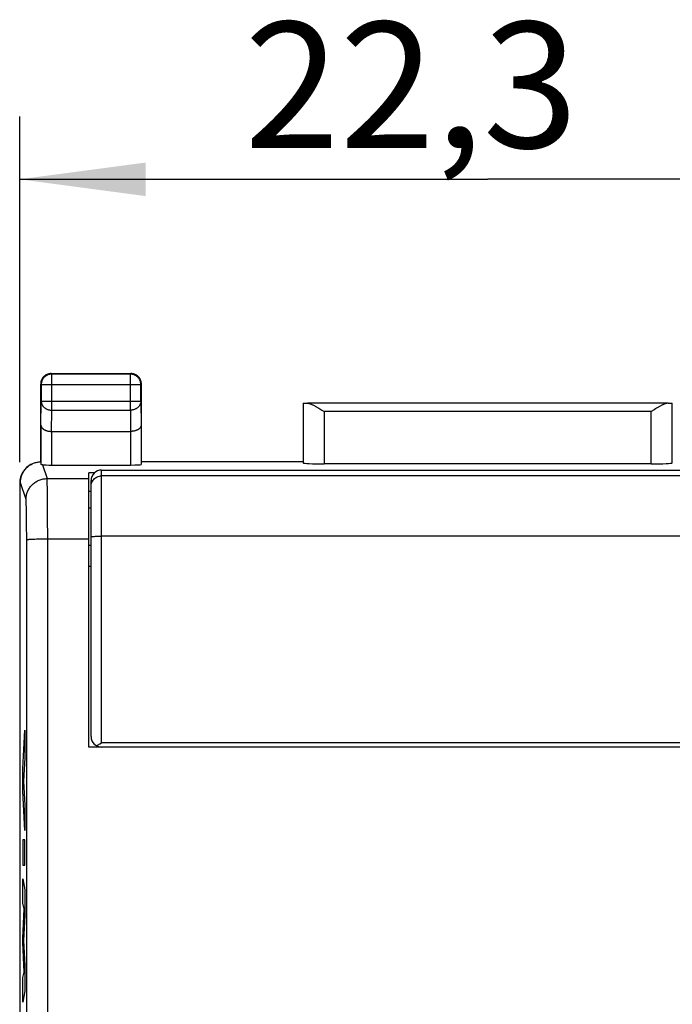
# Model space of a CAD drawing. Units: millimetres. Extents: x -54.7 to 21.6, y -24.5 to 43.6.
# Drawn here: x -11.2 to 4.4, y 9.5 to 32.9 of the extents above; entities that cross this region are included whole.
import ezdxf

# ---------------------------------------------------------------- set-up
doc = ezdxf.new("R2010")
doc.units = ezdxf.units.MM
doc.header["$LTSCALE"] = 19.36
doc.layers.get('0').update_dxf_attribs({"linetype": 'CONTINUOUS'})
for name, color, linetype in [('ASSI', 7, 'CONTINUOUS'), ('CURVE', 7, 'CONTINUOUS'), ('DRAFT', 7, 'CONTINUOUS'), ('RACCORDO', 7, 'CONTINUOUS'), ('SMUSSO', 7, 'CONTINUOUS')]:
    doc.layers.add(name, color=color, linetype=linetype)
doc.styles.get("Standard").update_dxf_attribs({"font": 'txt', "width": 0.8})
doc.dimstyles.new('DIMSTYLE_1', dxfattribs={"dimtxt": 3, "dimasz": 3, "dimexe": 1.5, "dimexo": 0.5, "dimgap": 0.75, "dimtad": 1, "dimtxsty": 'STANDARD', "dimblk": '_FILLED', "dimblk1": '_FILLED', "dimblk2": '_FILLED', "dimcen": 0.09, "dimadec": 0, "dimazin": 0, "dimtfac": 1, "dimtofl": 0, "dimtmove": 0, "dimatfit": 3, "dimldrblk": '_FILLED', "dimfxl": 1, "dimtolj": 1, "dimarcsym": 0})

# ---------------------------------------------------------------- blocks, each defined once
blk = doc.blocks.new('_FILLED')
at = {"color": 0, "linetype": 'BYBLOCK'}
blk.add_solid([(0, 0), (-1, 0.1333), (-1, -0.1333)], dxfattribs=at)
blk = doc.blocks.new('*D0')
at = {"color": 7, "linetype": 'CONTINUOUS'}
for p, q in [((-11.15, 22.391), (-11.15, 30.629)), ((11.15, 22.391), (11.15, 30.629)), ((-11.15, 29.129), (0, 29.129)), ((11.15, 29.129), (0, 29.129))]:
    blk.add_line(p, q, dxfattribs=at)
at = {"color": 7, "linetype": 'CONTINUOUS', "xscale": 3, "yscale": 3, "zscale": 3, "rotation": 180}
blk.add_blockref('_FILLED', (-11.15, 29.129), dxfattribs=at)
at = {"color": 7, "linetype": 'CONTINUOUS', "xscale": 3, "yscale": 3, "zscale": 3}
blk.add_blockref('_FILLED', (11.15, 29.129), dxfattribs=at)
at = {"color": 7, "linetype": 'CONTINUOUS', "insert": (-1.821, 32.879), "char_height": 3, "width": 12.85714, "attachment_point": 2, "line_spacing_factor": 0.9}
blk.add_mtext('22,3', dxfattribs=at)

msp = doc.modelspace()

# ---------------------------------------------------------------- linework, layer by layer
at = {"color": 7, "linetype": 'CONTINUOUS'}
for p, q in [((-9.365, 22.138), (-9.5, 22.138)), ((-11.078, 15.081), (-11.028, 16)), ((-11.028, 16), (-11.028, 15.343)), ((-11.028, 15.343), (-11.063, 14.79)), ((-11.078, 14.548), (-11.078, 15.081)), ((-11.063, 14.79), (-11.028, 14.22)), ((-11.028, 13.616), (-11.078, 14.548)), ((-11.028, 14.22), (-11.028, 13.616)), ((-11.078, 13.391), (-11.078, 12.786)), ((-11.028, 13.391), (-11.078, 13.391)), ((-11.028, 12.786), (-11.028, 13.391)), ((-11.078, 12.786), (-11.028, 12.786)), ((-11.078, 11.881), (-11.078, 12.46)), ((-11.078, 12.46), (-11.028, 12.198)), ((-11.028, 12.198), (-11.028, 11.593)), ((-11.045, 11.75), (-11.078, 11.881)), ((-11.078, 11.04), (-11.045, 11.75)), ((-11.028, 11.593), (-11.056, 10.994)), ((-11.078, 10.955), (-11.078, 11.04)), ((-11.045, 10.236), (-11.078, 10.955)), ((-11.056, 10.994), (-11.028, 10.389)), ((-11.028, 10.389), (-11.028, 9.79)), ((-11.078, 10.111), (-11.045, 10.236)), ((-11.078, 9.519), (-11.078, 10.111)), ((-11.028, 9.79), (-11.078, 9.519))]:
    msp.add_line(p, q, dxfattribs=at)
at = {"layer": 'ASSI', "color": 253, "linetype": 'CONTINUOUS'}
for p, q in [((-10.4, 24.5), (-10.387, 24.487)), ((-10.387, 23.628), (-10.387, 24.487)), ((-8.5, 24.5), (-8.513, 24.487)), ((-8.513, 23.628), (-8.513, 24.487)), ((-10.65, 24.25), (-10.637, 24.237)), ((-10.637, 24.237), (-8.263, 24.237)), ((-8.25, 24.25), (-8.263, 24.237)), ((-8.263, 24.237), (-8.263, 24.238)), ((-10.643, 23.267), (-10.637, 23.844)), ((-10.637, 23.844), (-8.263, 23.844)), ((-8.263, 23.844), (-8.257, 23.267)), ((-10.392, 23.123), (-10.387, 23.628)), ((-10.387, 23.628), (-8.513, 23.628)), ((-8.513, 23.628), (-8.508, 23.123)), ((-3.897, 23.595), (-3.897, 22.348)), ((3.897, 23.595), (-3.897, 23.595)), ((3.897, 22.348), (3.897, 23.595)), ((-10.393, 23.123), (-10.393, 22.321)), ((-8.507, 23.123), (-8.507, 22.321)), ((-10.609, 22.328), (-10.499, 21.999)), ((-11.133, 21.9), (-11.15, 21.891)), ((-10.999, 21.499), (-11.133, 21.9)), ((-10.499, 21.999), (-9.5, 21.999)), ((-10.494, 21.9), (-10.495, 21.934)), ((-10.493, 21.858), (-10.494, 21.9)), ((-10.491, 21.784), (-10.493, 21.858)), ((-10.489, 21.662), (-10.491, 21.784)), ((-10.487, 21.437), (-10.489, 21.662)), ((-10.993, 21.406), (-10.994, 21.434)), ((-10.992, 21.374), (-10.993, 21.406)), ((-10.99, 21.317), (-10.992, 21.374)), ((-10.484, 21.075), (-10.487, 21.437)), ((-10.989, 21.275), (-10.99, 21.317)), ((-10.987, 21.178), (-10.989, 21.275)), ((-10.985, 21.039), (-10.987, 21.178)), ((-10.984, 20.851), (-10.985, 21.039)), ((-10.483, 20.562), (-10.484, 21.075)), ((-10.983, 20.612), (-10.984, 20.851)), ((-10.98, 16.631), (-10.983, 20.612)), ((-10.857, 20.555), (-10.825, 20.557)), ((-10.825, 20.557), (-10.789, 20.558)), ((-10.789, 20.558), (-10.75, 20.559)), ((-10.75, 20.559), (-10.71, 20.56)), ((-10.71, 20.56), (-10.667, 20.561)), ((-10.667, 20.561), (-10.599, 20.562)), ((-10.599, 20.562), (-10.53, 20.562)), ((-10.53, 20.562), (-9.5, 20.562)), ((-10.48, 16.647), (-10.483, 20.562)), ((-9.45, 19.9), (-9.5, 19.9)), ((-10.977, 10.762), (-10.98, 16.631)), ((-10.477, 10.773), (-10.48, 16.647)), ((-10.976, 6.849), (-10.977, 10.762)), ((-10.476, 6.856), (-10.477, 10.773))]:
    msp.add_line(p, q, dxfattribs=at)
at = {"layer": 'ASSI', "color": 7, "linetype": 'CONTINUOUS'}
for p, q in [((-10.4, 24.5), (-8.5, 24.5)), ((-8.513, 24.487), (-10.387, 24.487)), ((-10.65, 22.4), (-10.65, 24.25)), ((-10.637, 24.237), (-10.637, 23.844)), ((-8.263, 23.844), (-8.263, 24.237)), ((-8.25, 22.4), (-8.25, 24.25)), ((-4.397, 23.797), (-4.397, 22.374)), ((4.296, 23.795), (-4.296, 23.795)), ((4.397, 22.374), (4.397, 23.797)), ((-4.025, 23.675), (-3.997, 23.658)), ((-3.997, 23.658), (-3.954, 23.631)), ((-3.954, 23.631), (-3.897, 23.595)), ((3.968, 23.64), (3.897, 23.595)), ((3.997, 23.658), (3.968, 23.64)), ((-10.643, 23.267), (-10.643, 22.333)), ((-8.257, 23.267), (-8.257, 22.334)), ((-10.393, 23.123), (-8.507, 23.123)), ((-10.876, 22.336), (-10.856, 22.347)), ((-10.393, 22.321), (-8.507, 22.321)), ((-4.4, 22.4), (-8.25, 22.4)), ((3.897, 22.348), (-3.897, 22.348)), ((-9.5, 15.6), (-9.5, 22.138)), ((-9.365, 22.138), (-9.5, 22.138)), ((-11.15, 21.891), (-11.15, 5.175)), ((-9.5, 21.7), (-9.45, 21.7)), ((-9.5, 21.3), (-9.45, 21.3)), ((-9.45, 20.4), (-9.5, 20.4)), ((9.5, 15.6), (-9.5, 15.6))]:
    msp.add_line(p, q, dxfattribs=at)
for points in [[(-10.387, 24.487), (-10.4, 24.487), (-10.413, 24.486), (-10.426, 24.484), (-10.439, 24.481), (-10.452, 24.478), (-10.464, 24.475), (-10.476, 24.47), (-10.489, 24.465), (-10.5, 24.46), (-10.512, 24.453), (-10.523, 24.447), (-10.534, 24.439), (-10.544, 24.431), (-10.554, 24.423), (-10.564, 24.414), (-10.573, 24.404), (-10.581, 24.394), (-10.589, 24.384), (-10.597, 24.373), (-10.603, 24.362), (-10.61, 24.35), (-10.615, 24.339), (-10.62, 24.326), (-10.625, 24.314), (-10.628, 24.302), (-10.631, 24.289), (-10.634, 24.276), (-10.636, 24.263), (-10.637, 24.25), (-10.637, 24.237)], [(-10.482, 24.486), (-10.493, 24.482), (-10.504, 24.477), (-10.515, 24.472), (-10.525, 24.467), (-10.535, 24.46), (-10.545, 24.454), (-10.555, 24.447), (-10.564, 24.439), (-10.573, 24.431), (-10.581, 24.423), (-10.589, 24.414), (-10.597, 24.405), (-10.604, 24.395), (-10.61, 24.385), (-10.617, 24.375), (-10.622, 24.365), (-10.627, 24.354), (-10.632, 24.343), (-10.636, 24.332)], [(-10.436, 24.497), (-10.447, 24.495), (-10.459, 24.493), (-10.47, 24.49), (-10.482, 24.486)], [(-10.4, 24.5), (-10.412, 24.5), (-10.424, 24.499), (-10.436, 24.497)], [(-8.396, 24.477), (-8.407, 24.482), (-8.418, 24.486), (-8.43, 24.49), (-8.441, 24.493), (-8.453, 24.495), (-8.464, 24.497), (-8.476, 24.499), (-8.488, 24.5), (-8.5, 24.5)], [(-8.269, 24.289), (-8.272, 24.302), (-8.275, 24.314), (-8.28, 24.327), (-8.285, 24.339), (-8.29, 24.35), (-8.297, 24.362), (-8.303, 24.373), (-8.311, 24.384), (-8.319, 24.394), (-8.327, 24.404), (-8.336, 24.414), (-8.346, 24.423), (-8.356, 24.431), (-8.366, 24.439), (-8.377, 24.447), (-8.388, 24.453), (-8.4, 24.46), (-8.411, 24.465), (-8.424, 24.47), (-8.436, 24.475), (-8.448, 24.478), (-8.461, 24.481), (-8.474, 24.484), (-8.486, 24.485)], [(-8.264, 24.332), (-8.268, 24.343), (-8.273, 24.354), (-8.278, 24.365), (-8.283, 24.375), (-8.29, 24.385), (-8.296, 24.395), (-8.303, 24.405), (-8.311, 24.414), (-8.319, 24.423), (-8.327, 24.431), (-8.336, 24.439), (-8.345, 24.447), (-8.355, 24.454), (-8.365, 24.46), (-8.375, 24.467), (-8.385, 24.472), (-8.396, 24.477)], [(-10.636, 24.332), (-10.64, 24.32), (-10.643, 24.309), (-10.645, 24.297), (-10.647, 24.286), (-10.649, 24.274), (-10.65, 24.262), (-10.65, 24.25)], [(-8.263, 24.238), (-8.263, 24.25), (-8.264, 24.263), (-8.266, 24.276), (-8.269, 24.289)], [(-8.253, 24.286), (-8.255, 24.297), (-8.257, 24.309), (-8.26, 24.32), (-8.264, 24.332)], [(-8.25, 24.25), (-8.25, 24.262), (-8.251, 24.274), (-8.253, 24.286)], [(-4.296, 23.795), (-4.285, 23.795), (-4.274, 23.793), (-4.263, 23.791), (-4.251, 23.788), (-4.239, 23.785), (-4.227, 23.78), (-4.215, 23.776), (-4.202, 23.771), (-4.189, 23.765), (-4.176, 23.759), (-4.163, 23.753), (-4.15, 23.746), (-4.136, 23.739), (-4.122, 23.732), (-4.109, 23.724), (-4.095, 23.716), (-4.081, 23.709), (-4.067, 23.7), (-4.053, 23.692), (-4.039, 23.684), (-4.025, 23.675)], [(4.296, 23.795), (4.285, 23.795), (4.274, 23.793), (4.263, 23.791), (4.251, 23.788), (4.239, 23.785), (4.227, 23.78), (4.215, 23.776), (4.202, 23.771), (4.189, 23.765), (4.176, 23.759), (4.163, 23.753), (4.15, 23.746), (4.136, 23.739), (4.122, 23.732), (4.109, 23.724), (4.095, 23.716), (4.081, 23.709), (4.067, 23.7), (4.053, 23.692), (4.039, 23.684), (4.025, 23.675), (3.997, 23.658)], [(-10.643, 23.267), (-10.642, 23.261), (-10.642, 23.254), (-10.64, 23.248), (-10.639, 23.242), (-10.636, 23.236), (-10.634, 23.229), (-10.631, 23.223), (-10.627, 23.217), (-10.623, 23.211), (-10.618, 23.205), (-10.613, 23.199), (-10.607, 23.193), (-10.601, 23.188), (-10.594, 23.182), (-10.587, 23.177), (-10.58, 23.172), (-10.572, 23.167), (-10.563, 23.162), (-10.554, 23.157), (-10.545, 23.153), (-10.535, 23.149), (-10.525, 23.145), (-10.514, 23.141), (-10.503, 23.138), (-10.492, 23.135), (-10.481, 23.132), (-10.469, 23.13), (-10.456, 23.128), (-10.444, 23.126), (-10.431, 23.125), (-10.418, 23.123), (-10.405, 23.123), (-10.392, 23.123)], [(-8.257, 23.267), (-8.258, 23.261), (-8.258, 23.254), (-8.26, 23.248), (-8.261, 23.242), (-8.264, 23.236), (-8.266, 23.229), (-8.269, 23.223), (-8.273, 23.217), (-8.277, 23.211), (-8.282, 23.205), (-8.287, 23.199), (-8.293, 23.193), (-8.299, 23.188), (-8.306, 23.182), (-8.313, 23.177), (-8.32, 23.172), (-8.328, 23.167), (-8.337, 23.162), (-8.346, 23.157), (-8.355, 23.153), (-8.365, 23.149), (-8.375, 23.145), (-8.386, 23.141), (-8.397, 23.138), (-8.408, 23.135), (-8.419, 23.132), (-8.431, 23.13), (-8.444, 23.128), (-8.456, 23.126), (-8.469, 23.125), (-8.482, 23.123), (-8.495, 23.123), (-8.508, 23.123)], [(-11.133, 21.9), (-11.132, 21.92), (-11.131, 21.941), (-11.129, 21.962), (-11.126, 21.982), (-11.122, 22.003), (-11.117, 22.023), (-11.112, 22.043), (-11.105, 22.063), (-11.098, 22.082), (-11.09, 22.102), (-11.081, 22.121), (-11.071, 22.14), (-11.061, 22.158), (-11.049, 22.176), (-11.037, 22.194), (-11.024, 22.211), (-11.01, 22.228), (-10.995, 22.244), (-10.98, 22.259), (-10.964, 22.274), (-10.948, 22.288), (-10.931, 22.301), (-10.913, 22.314), (-10.895, 22.326), (-10.876, 22.336)], [(-10.856, 22.347), (-10.838, 22.356), (-10.818, 22.364), (-10.798, 22.372), (-10.778, 22.378), (-10.757, 22.384), (-10.736, 22.389), (-10.714, 22.393), (-10.693, 22.396), (-10.671, 22.398), (-10.65, 22.4)], [(-10.609, 22.328), (-10.614, 22.328), (-10.619, 22.329), (-10.623, 22.329), (-10.627, 22.33), (-10.631, 22.33), (-10.634, 22.33), (-10.637, 22.331), (-10.639, 22.331), (-10.64, 22.332), (-10.642, 22.332), (-10.642, 22.333), (-10.643, 22.333)]]:
    msp.add_lwpolyline(points, dxfattribs=at)
at = {"layer": 'ASSI', "color": 253, "linetype": 'CONTINUOUS'}
for points in [[(-8.486, 24.485), (-8.5, 24.487), (-8.513, 24.487)], [(-10.637, 23.844), (-10.637, 23.833), (-10.635, 23.822), (-10.634, 23.811), (-10.631, 23.799), (-10.628, 23.788), (-10.624, 23.778), (-10.62, 23.767), (-10.615, 23.756), (-10.609, 23.746), (-10.603, 23.736), (-10.596, 23.727), (-10.589, 23.717), (-10.581, 23.708), (-10.572, 23.7), (-10.563, 23.691), (-10.554, 23.684), (-10.544, 23.676), (-10.534, 23.669), (-10.523, 23.663), (-10.512, 23.657), (-10.5, 23.652), (-10.488, 23.647), (-10.476, 23.642), (-10.464, 23.639), (-10.451, 23.635), (-10.439, 23.633), (-10.426, 23.631), (-10.413, 23.629), (-10.4, 23.628), (-10.387, 23.628)], [(-8.263, 23.844), (-8.263, 23.833), (-8.265, 23.822), (-8.266, 23.811), (-8.269, 23.799), (-8.272, 23.788), (-8.276, 23.778), (-8.28, 23.767), (-8.285, 23.756), (-8.291, 23.746), (-8.297, 23.736), (-8.304, 23.727), (-8.311, 23.717), (-8.319, 23.708), (-8.328, 23.7), (-8.337, 23.691), (-8.346, 23.684), (-8.356, 23.676), (-8.366, 23.669), (-8.377, 23.663), (-8.388, 23.657), (-8.4, 23.652), (-8.412, 23.647), (-8.424, 23.642), (-8.436, 23.639), (-8.449, 23.635), (-8.461, 23.633), (-8.474, 23.631), (-8.487, 23.629), (-8.5, 23.628), (-8.513, 23.628)], [(-10.999, 21.499), (-10.999, 21.523), (-10.997, 21.547), (-10.994, 21.57), (-10.99, 21.594), (-10.985, 21.617), (-10.979, 21.64), (-10.972, 21.663), (-10.963, 21.685), (-10.954, 21.707), (-10.943, 21.728), (-10.932, 21.749), (-10.92, 21.769), (-10.906, 21.789), (-10.892, 21.808), (-10.877, 21.826), (-10.861, 21.844), (-10.844, 21.861), (-10.826, 21.877), (-10.808, 21.892), (-10.789, 21.906), (-10.769, 21.919), (-10.749, 21.932), (-10.728, 21.943), (-10.707, 21.953), (-10.685, 21.963), (-10.663, 21.971), (-10.64, 21.978), (-10.617, 21.985), (-10.594, 21.99), (-10.57, 21.994), (-10.547, 21.996), (-10.523, 21.998), (-10.499, 21.999)], [(-10.495, 21.934), (-10.496, 21.949), (-10.496, 21.962), (-10.497, 21.973), (-10.497, 21.982), (-10.498, 21.99), (-10.499, 21.995), (-10.499, 21.999)], [(-10.994, 21.434), (-10.994, 21.446), (-10.995, 21.457), (-10.996, 21.466), (-10.996, 21.475), (-10.997, 21.482), (-10.997, 21.488), (-10.998, 21.493), (-10.999, 21.497), (-10.999, 21.499)], [(-10.983, 20.542), (-10.982, 20.543), (-10.98, 20.544), (-10.976, 20.545), (-10.972, 20.546), (-10.967, 20.547), (-10.96, 20.548), (-10.953, 20.549), (-10.944, 20.549), (-10.935, 20.55), (-10.924, 20.551), (-10.913, 20.552), (-10.9, 20.553), (-10.887, 20.554), (-10.873, 20.554), (-10.857, 20.555)]]:
    msp.add_lwpolyline(points, dxfattribs=at)
at = {"layer": 'ASSI', "color": 7, "linetype": 'CONTINUOUS'}
for centre, major_axis, ratio, start_param, end_param in [((-3.897, 23.797), (0.5, 0), 0.005818, -3.135775, -2.495179), ((3.897, 23.797), (0.5, 0), 0.005818, -0.646413, -0.005818), ((-10.65, 21.891), (0.447, 0.224), 0.99981, 1.570796, 2.678052), ((-10.393, 22.334), (0.25, 0), 0.052408, -2.615483, -1.570796), ((-8.507, 22.334), (0.25, 0), 0.052408, -1.570796, -0.005818), ((-3.897, 22.374), (0.5, 0), 0.052408, -3.135775, -1.570796), ((3.897, 22.374), (0.5, 0), 0.052408, -1.570796, -0.005818)]:
    msp.add_ellipse(centre, major_axis=major_axis, ratio=ratio, start_param=start_param, end_param=end_param, dxfattribs=at)
at = {"layer": 'CURVE', "color": 7, "linetype": 'CONTINUOUS'}
msp.add_line((-11.15, 21.891), (-11.15, 5.175), dxfattribs=at)
at = {"layer": 'CURVE', "color": 253, "linetype": 'CONTINUOUS'}
for p, q in [((-11.078, 15.081), (-11.028, 16)), ((-11.028, 16), (-11.028, 15.343)), ((-11.028, 15.343), (-11.063, 14.79)), ((-11.078, 14.548), (-11.078, 15.081)), ((-11.063, 14.79), (-11.028, 14.22)), ((-11.028, 13.616), (-11.078, 14.548)), ((-11.028, 14.22), (-11.028, 13.616)), ((-11.078, 13.391), (-11.078, 12.786)), ((-11.028, 13.391), (-11.078, 13.391)), ((-11.028, 12.786), (-11.028, 13.391)), ((-11.078, 12.786), (-11.028, 12.786)), ((-11.078, 11.881), (-11.078, 12.46)), ((-11.078, 12.46), (-11.028, 12.198)), ((-11.028, 12.198), (-11.028, 11.593)), ((-11.045, 11.75), (-11.078, 11.881)), ((-11.078, 11.04), (-11.045, 11.75)), ((-11.028, 11.593), (-11.056, 10.994)), ((-11.078, 10.955), (-11.078, 11.04)), ((-11.045, 10.236), (-11.078, 10.955)), ((-11.056, 10.994), (-11.028, 10.389)), ((-11.028, 10.389), (-11.028, 9.79)), ((-11.078, 10.111), (-11.045, 10.236)), ((-11.078, 9.519), (-11.078, 10.111)), ((-11.028, 9.79), (-11.078, 9.519))]:
    msp.add_line(p, q, dxfattribs=at)
at = {"layer": 'DRAFT', "color": 7, "linetype": 'CONTINUOUS'}
msp.add_line((-4.4, 22.4), (-8.25, 22.4), dxfattribs=at)
at = {"layer": 'RACCORDO', "color": 253, "linetype": 'CONTINUOUS'}
for p, q in [((-10.4, 24.5), (-10.387, 24.487)), ((-10.387, 23.628), (-10.387, 24.487)), ((-8.513, 24.487), (-10.387, 24.487)), ((-8.5, 24.5), (-8.513, 24.487)), ((-8.513, 23.628), (-8.513, 24.487)), ((-10.65, 24.25), (-10.637, 24.237)), ((-10.637, 24.237), (-10.637, 23.844)), ((-10.637, 24.237), (-8.263, 24.237)), ((-8.263, 24.237), (-8.263, 24.25)), ((-8.263, 23.844), (-8.263, 24.237)), ((-8.25, 24.25), (-8.262, 24.238)), ((-10.643, 23.267), (-10.637, 23.844)), ((-10.637, 23.844), (-8.263, 23.844)), ((-8.263, 23.844), (-8.257, 23.267)), ((-4.397, 23.797), (-4.397, 22.374)), ((4.296, 23.795), (-4.296, 23.795)), ((4.397, 22.374), (4.397, 23.797)), ((-10.392, 23.123), (-10.387, 23.628)), ((-10.387, 23.628), (-8.513, 23.628)), ((-8.513, 23.628), (-8.508, 23.123)), ((-3.897, 23.595), (-3.897, 22.348)), ((3.897, 23.595), (-3.897, 23.595)), ((3.897, 22.348), (3.897, 23.595)), ((-10.643, 23.267), (-10.643, 22.333)), ((-8.257, 23.267), (-8.257, 22.334)), ((-10.393, 23.123), (-10.393, 22.321)), ((-8.507, 23.123), (-8.507, 22.321)), ((-10.609, 22.328), (-10.499, 21.999)), ((-9.2, 15.703), (-9.2, 22.2)), ((9.2, 22.061), (-9.2, 22.061)), ((-11.133, 21.9), (-11.15, 21.891)), ((-10.999, 21.499), (-11.133, 21.9)), ((-10.494, 21.9), (-10.495, 21.934)), ((-10.493, 21.858), (-10.494, 21.9)), ((-10.491, 21.784), (-10.493, 21.858)), ((-10.489, 21.662), (-10.491, 21.784)), ((-10.487, 21.437), (-10.489, 21.662)), ((-10.993, 21.406), (-10.994, 21.434)), ((-10.992, 21.374), (-10.993, 21.406)), ((-10.99, 21.317), (-10.992, 21.374)), ((-10.484, 21.075), (-10.487, 21.437)), ((-10.989, 21.275), (-10.99, 21.317)), ((-10.987, 21.178), (-10.989, 21.275)), ((-10.985, 21.039), (-10.987, 21.178)), ((-10.984, 20.851), (-10.985, 21.039)), ((-10.483, 20.562), (-10.484, 21.075)), ((-10.983, 20.612), (-10.984, 20.851)), ((-10.98, 16.631), (-10.983, 20.612)), ((-10.857, 20.555), (-10.825, 20.557)), ((-10.825, 20.557), (-10.789, 20.558)), ((-10.789, 20.558), (-10.75, 20.559)), ((-10.75, 20.559), (-10.71, 20.56)), ((-10.71, 20.56), (-10.667, 20.561)), ((-10.667, 20.561), (-10.599, 20.562)), ((-10.599, 20.562), (-10.53, 20.562)), ((-10.53, 20.562), (-10.483, 20.562)), ((-10.48, 16.647), (-10.483, 20.562)), ((-9.252, 20.625), (-9.2, 20.625)), ((-9.45, 19.9), (-9.5, 19.9)), ((-10.977, 10.762), (-10.98, 16.631)), ((-10.477, 10.773), (-10.48, 16.647)), ((9.2, 15.703), (-9.2, 15.703)), ((-10.976, 6.849), (-10.977, 10.762)), ((-10.476, 6.856), (-10.477, 10.773))]:
    msp.add_line(p, q, dxfattribs=at)
at = {"layer": 'RACCORDO', "color": 7, "linetype": 'CONTINUOUS'}
for p, q in [((-10.4, 24.5), (-8.5, 24.5)), ((-10.65, 22.4), (-10.65, 24.25)), ((-8.25, 22.4), (-8.25, 24.25)), ((-4.025, 23.675), (-3.997, 23.658)), ((-3.997, 23.658), (-3.954, 23.631)), ((-3.954, 23.631), (-3.897, 23.595)), ((3.968, 23.64), (3.897, 23.595)), ((3.997, 23.658), (3.968, 23.64)), ((-10.393, 23.123), (-8.507, 23.123)), ((-10.876, 22.336), (-10.856, 22.347)), ((-10.393, 22.321), (-8.507, 22.321)), ((3.897, 22.348), (-3.897, 22.348)), ((-9.2, 22.2), (9.2, 22.2)), ((-9.45, 15.85), (-9.45, 21.95)), ((-9.45, 20.4), (-9.5, 20.4)), ((-9.24, 15.678), (-9.2, 15.703))]:
    msp.add_line(p, q, dxfattribs=at)
for points in [[(-10.4, 24.5), (-10.412, 24.5), (-10.424, 24.499), (-10.436, 24.497), (-10.447, 24.495), (-10.459, 24.493), (-10.47, 24.49), (-10.482, 24.486), (-10.493, 24.482), (-10.504, 24.477), (-10.515, 24.472), (-10.525, 24.467), (-10.535, 24.46), (-10.545, 24.454), (-10.555, 24.447), (-10.564, 24.439), (-10.573, 24.431), (-10.581, 24.423), (-10.589, 24.414), (-10.597, 24.405), (-10.604, 24.395), (-10.61, 24.385), (-10.617, 24.375), (-10.622, 24.365), (-10.627, 24.354), (-10.632, 24.343), (-10.636, 24.332), (-10.64, 24.32), (-10.643, 24.309), (-10.645, 24.297), (-10.647, 24.286), (-10.649, 24.274), (-10.65, 24.262), (-10.65, 24.25)], [(-8.43, 24.49), (-8.441, 24.493), (-8.453, 24.495), (-8.464, 24.497), (-8.476, 24.499), (-8.488, 24.5), (-8.5, 24.5)], [(-8.25, 24.25), (-8.25, 24.262), (-8.251, 24.274), (-8.253, 24.286), (-8.255, 24.297), (-8.257, 24.309), (-8.26, 24.32), (-8.264, 24.332), (-8.268, 24.343), (-8.273, 24.354), (-8.278, 24.365), (-8.283, 24.375), (-8.29, 24.385), (-8.296, 24.395), (-8.303, 24.405), (-8.311, 24.414), (-8.319, 24.423), (-8.327, 24.431), (-8.336, 24.439), (-8.345, 24.447), (-8.355, 24.454), (-8.365, 24.46), (-8.375, 24.467), (-8.385, 24.472), (-8.396, 24.477), (-8.407, 24.482), (-8.418, 24.486), (-8.43, 24.49)], [(-4.296, 23.795), (-4.285, 23.795), (-4.274, 23.793), (-4.263, 23.791), (-4.251, 23.788), (-4.239, 23.785), (-4.227, 23.78), (-4.215, 23.776), (-4.202, 23.771), (-4.189, 23.765), (-4.176, 23.759), (-4.163, 23.753), (-4.15, 23.746), (-4.136, 23.739), (-4.122, 23.732), (-4.109, 23.724), (-4.095, 23.716), (-4.081, 23.709), (-4.067, 23.7), (-4.053, 23.692), (-4.039, 23.684), (-4.025, 23.675)], [(4.296, 23.795), (4.285, 23.795), (4.274, 23.793), (4.263, 23.791), (4.251, 23.788), (4.239, 23.785), (4.227, 23.78), (4.215, 23.776), (4.202, 23.771), (4.189, 23.765), (4.176, 23.759), (4.163, 23.753), (4.15, 23.746), (4.136, 23.739), (4.122, 23.732), (4.109, 23.724), (4.095, 23.716), (4.081, 23.709), (4.067, 23.7), (4.053, 23.692), (4.039, 23.684), (4.025, 23.675), (3.997, 23.658)], [(-10.643, 23.267), (-10.642, 23.261), (-10.642, 23.254), (-10.64, 23.248), (-10.639, 23.242), (-10.636, 23.236), (-10.634, 23.229), (-10.631, 23.223), (-10.627, 23.217), (-10.623, 23.211), (-10.618, 23.205), (-10.613, 23.199), (-10.607, 23.193), (-10.601, 23.188), (-10.594, 23.182), (-10.587, 23.177), (-10.58, 23.172), (-10.572, 23.167), (-10.563, 23.162), (-10.554, 23.157), (-10.545, 23.153), (-10.535, 23.149), (-10.525, 23.145), (-10.514, 23.141), (-10.503, 23.138), (-10.492, 23.135), (-10.481, 23.132), (-10.469, 23.13), (-10.456, 23.128), (-10.444, 23.126), (-10.431, 23.125), (-10.418, 23.123), (-10.405, 23.123), (-10.392, 23.123)], [(-8.257, 23.267), (-8.258, 23.261), (-8.258, 23.254), (-8.26, 23.248), (-8.261, 23.242), (-8.264, 23.236), (-8.266, 23.229), (-8.269, 23.223), (-8.273, 23.217), (-8.277, 23.211), (-8.282, 23.205), (-8.287, 23.199), (-8.293, 23.193), (-8.299, 23.188), (-8.306, 23.182), (-8.313, 23.177), (-8.32, 23.172), (-8.328, 23.167), (-8.337, 23.162), (-8.346, 23.157), (-8.355, 23.153), (-8.365, 23.149), (-8.375, 23.145), (-8.386, 23.141), (-8.397, 23.138), (-8.408, 23.135), (-8.419, 23.132), (-8.431, 23.13), (-8.444, 23.128), (-8.456, 23.126), (-8.469, 23.125), (-8.482, 23.123), (-8.495, 23.123), (-8.508, 23.123)], [(-11.133, 21.9), (-11.132, 21.92), (-11.131, 21.941), (-11.129, 21.962), (-11.126, 21.982), (-11.122, 22.003), (-11.117, 22.023), (-11.112, 22.043), (-11.105, 22.063), (-11.098, 22.082), (-11.09, 22.102), (-11.081, 22.121), (-11.071, 22.14), (-11.061, 22.158), (-11.049, 22.176), (-11.037, 22.194), (-11.024, 22.211), (-11.01, 22.228), (-10.995, 22.244), (-10.98, 22.259), (-10.964, 22.274), (-10.948, 22.288), (-10.931, 22.301), (-10.913, 22.314), (-10.895, 22.326), (-10.876, 22.336)], [(-10.856, 22.347), (-10.838, 22.356), (-10.818, 22.364), (-10.798, 22.372), (-10.778, 22.378), (-10.757, 22.384), (-10.736, 22.389), (-10.714, 22.393), (-10.693, 22.396), (-10.671, 22.398), (-10.65, 22.4)], [(-10.609, 22.328), (-10.614, 22.328), (-10.619, 22.329), (-10.623, 22.329), (-10.627, 22.33), (-10.631, 22.33), (-10.634, 22.33), (-10.637, 22.331), (-10.639, 22.331), (-10.64, 22.332), (-10.642, 22.332), (-10.642, 22.333), (-10.643, 22.333)], [(-9.319, 15.63), (-9.307, 15.638), (-9.294, 15.645), (-9.28, 15.653), (-9.267, 15.661), (-9.254, 15.669), (-9.24, 15.678)]]:
    msp.add_lwpolyline(points, dxfattribs=at)
at = {"layer": 'RACCORDO', "color": 253, "linetype": 'CONTINUOUS'}
for points in [[(-10.387, 24.487), (-10.4, 24.487), (-10.413, 24.486), (-10.426, 24.484), (-10.439, 24.481), (-10.452, 24.478), (-10.464, 24.475), (-10.476, 24.47), (-10.489, 24.465), (-10.5, 24.46), (-10.512, 24.453), (-10.523, 24.447), (-10.534, 24.439), (-10.544, 24.431), (-10.554, 24.423), (-10.564, 24.414), (-10.573, 24.404), (-10.581, 24.394), (-10.589, 24.384), (-10.597, 24.373), (-10.603, 24.362), (-10.61, 24.35), (-10.615, 24.339), (-10.62, 24.326), (-10.625, 24.314), (-10.628, 24.302), (-10.631, 24.289), (-10.634, 24.276), (-10.636, 24.263), (-10.637, 24.25), (-10.637, 24.237)], [(-8.474, 24.484), (-8.487, 24.486), (-8.5, 24.487), (-8.513, 24.487)], [(-8.436, 24.475), (-8.448, 24.478), (-8.461, 24.481), (-8.474, 24.484)], [(-8.269, 24.289), (-8.272, 24.302), (-8.275, 24.314), (-8.28, 24.327), (-8.285, 24.339), (-8.29, 24.35), (-8.297, 24.362), (-8.303, 24.373), (-8.311, 24.384), (-8.319, 24.394), (-8.327, 24.404), (-8.336, 24.414), (-8.346, 24.423), (-8.356, 24.431), (-8.366, 24.439), (-8.377, 24.447), (-8.388, 24.453), (-8.4, 24.46), (-8.411, 24.465), (-8.424, 24.47), (-8.436, 24.475)], [(-8.263, 24.25), (-8.264, 24.263), (-8.266, 24.276), (-8.269, 24.289)], [(-10.637, 23.844), (-10.637, 23.833), (-10.635, 23.822), (-10.634, 23.811), (-10.631, 23.799), (-10.628, 23.788), (-10.624, 23.778), (-10.62, 23.767), (-10.615, 23.756), (-10.609, 23.746), (-10.603, 23.736), (-10.596, 23.727), (-10.589, 23.717), (-10.581, 23.708), (-10.572, 23.7), (-10.563, 23.691), (-10.554, 23.684), (-10.544, 23.676), (-10.534, 23.669), (-10.523, 23.663), (-10.512, 23.657), (-10.5, 23.652), (-10.488, 23.647), (-10.476, 23.642), (-10.464, 23.639), (-10.451, 23.635), (-10.439, 23.633), (-10.426, 23.631), (-10.413, 23.629), (-10.4, 23.628), (-10.387, 23.628)], [(-8.263, 23.844), (-8.263, 23.833), (-8.265, 23.822), (-8.266, 23.811), (-8.269, 23.799), (-8.272, 23.788), (-8.276, 23.778), (-8.28, 23.767), (-8.285, 23.756), (-8.291, 23.746), (-8.297, 23.736), (-8.304, 23.727), (-8.311, 23.717), (-8.319, 23.708), (-8.328, 23.7), (-8.337, 23.691), (-8.346, 23.684), (-8.356, 23.676), (-8.366, 23.669), (-8.377, 23.663), (-8.388, 23.657), (-8.4, 23.652), (-8.412, 23.647), (-8.424, 23.642), (-8.436, 23.639), (-8.449, 23.635), (-8.461, 23.633), (-8.474, 23.631), (-8.487, 23.629), (-8.5, 23.628), (-8.513, 23.628)], [(-9.45, 21.812), (-9.449, 21.838), (-9.445, 21.863), (-9.438, 21.889), (-9.428, 21.913), (-9.417, 21.936), (-9.402, 21.958), (-9.386, 21.979), (-9.367, 21.997), (-9.347, 22.014), (-9.325, 22.028), (-9.302, 22.04), (-9.277, 22.049), (-9.252, 22.056), (-9.226, 22.06), (-9.2, 22.061)], [(-10.999, 21.499), (-10.999, 21.523), (-10.997, 21.547), (-10.994, 21.57), (-10.99, 21.594), (-10.985, 21.617), (-10.979, 21.64), (-10.972, 21.663), (-10.963, 21.685), (-10.954, 21.707), (-10.943, 21.728), (-10.932, 21.749), (-10.92, 21.769), (-10.906, 21.789), (-10.892, 21.808), (-10.877, 21.826), (-10.861, 21.844), (-10.844, 21.861), (-10.826, 21.877), (-10.808, 21.892), (-10.789, 21.906), (-10.769, 21.919), (-10.749, 21.932), (-10.728, 21.943), (-10.707, 21.953), (-10.685, 21.963), (-10.663, 21.971), (-10.64, 21.978), (-10.617, 21.985), (-10.594, 21.99), (-10.57, 21.994), (-10.547, 21.996), (-10.523, 21.998), (-10.499, 21.999)], [(-10.495, 21.934), (-10.496, 21.949), (-10.496, 21.962), (-10.497, 21.973), (-10.497, 21.982), (-10.498, 21.99), (-10.499, 21.995), (-10.499, 21.999)], [(-10.994, 21.434), (-10.994, 21.446), (-10.995, 21.457), (-10.996, 21.466), (-10.996, 21.475), (-10.997, 21.482), (-10.997, 21.488), (-10.998, 21.493), (-10.999, 21.497), (-10.999, 21.499)], [(-10.983, 20.542), (-10.982, 20.543), (-10.98, 20.544), (-10.976, 20.545), (-10.972, 20.546), (-10.967, 20.547), (-10.96, 20.548), (-10.953, 20.549), (-10.944, 20.549), (-10.935, 20.55), (-10.924, 20.551), (-10.913, 20.552), (-10.9, 20.553), (-10.887, 20.554), (-10.873, 20.554), (-10.857, 20.555)], [(-9.45, 20.615), (-9.449, 20.616), (-9.445, 20.617), (-9.438, 20.618), (-9.428, 20.619), (-9.417, 20.62), (-9.402, 20.621), (-9.386, 20.621), (-9.367, 20.622), (-9.347, 20.623), (-9.325, 20.623), (-9.302, 20.624), (-9.277, 20.624), (-9.252, 20.625)], [(9.45, 20.615), (9.449, 20.616), (9.445, 20.617), (9.438, 20.618), (9.428, 20.619), (9.417, 20.62), (9.402, 20.621), (9.386, 20.621), (9.367, 20.622), (9.347, 20.623), (9.325, 20.623), (9.302, 20.624), (9.277, 20.624), (9.252, 20.625), (9.226, 20.625), (-9.2, 20.625)]]:
    msp.add_lwpolyline(points, dxfattribs=at)
at = {"layer": 'RACCORDO', "color": 7, "linetype": 'CONTINUOUS'}
msp.add_arc((-9.2, 15.85), 0.25, 180, 270, dxfattribs=at)
for centre, major_axis, ratio, start_param, end_param in [((-3.897, 23.797), (0.5, 0), 0.005818, -3.135775, -2.495179), ((3.897, 23.797), (0.5, 0), 0.005818, -0.646413, -0.005818), ((-10.65, 21.891), (0.447, 0.224), 0.99981, 1.570796, 2.678052), ((-10.393, 22.334), (0.25, 0), 0.052408, -2.615483, -1.570796), ((-8.507, 22.334), (0.25, 0), 0.052408, -1.570796, -0.005818), ((-3.897, 22.374), (0.5, 0), 0.052408, -3.135775, -1.570796), ((3.897, 22.374), (0.5, 0), 0.052408, -1.570796, -0.005818), ((-9.2, 21.95), (0, 0.25), 0.99863, 0, 1.570796)]:
    msp.add_ellipse(centre, major_axis=major_axis, ratio=ratio, start_param=start_param, end_param=end_param, dxfattribs=at)
at = {"layer": 'SMUSSO', "color": 7, "linetype": 'CONTINUOUS'}
for p, q in [((-9.5, 21.7), (-9.45, 21.7)), ((-9.5, 21.3), (-9.45, 21.3))]:
    msp.add_line(p, q, dxfattribs=at)

# ---------------------------------------------------------------- dimensions: what is measured, and where the dimension line sits
at = {"color": 7, "linetype": 'CONTINUOUS'}
dim = msp.add_linear_dim(base=(11.15, 29.129), p1=(-11.15, 21.891), p2=(11.15, 21.891), dimstyle='DIMSTYLE_1', dxfattribs=at)
dim.commit()
dim.dimension.update_dxf_attribs({"geometry": '*D0', "text_midpoint": (-2.25, 29.129), "dimtype": 160})

doc.saveas('drawing.dxf')
